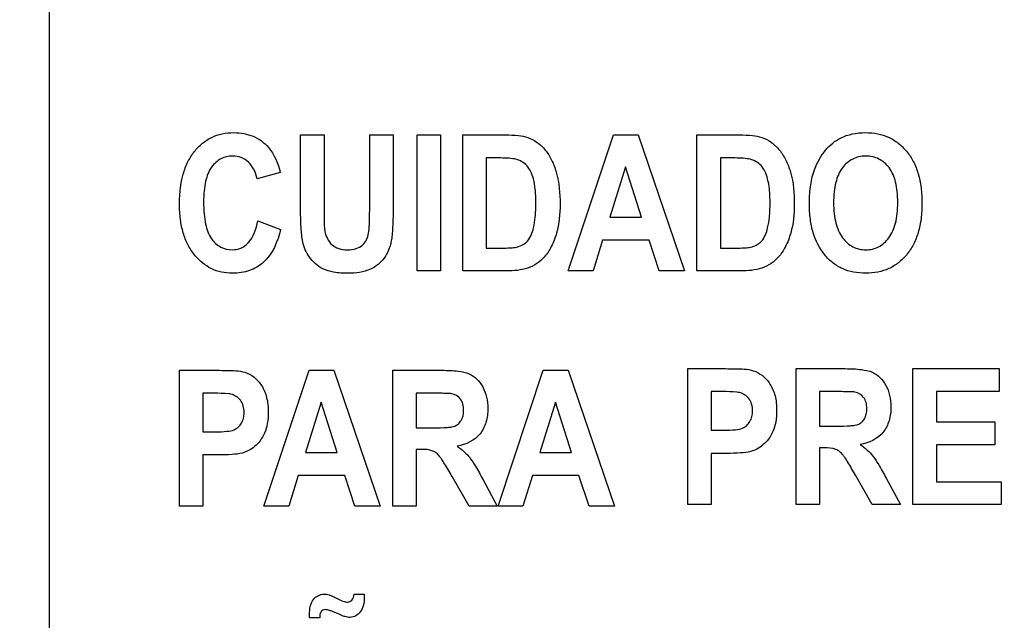
# Model space of a CAD drawing. Units: millimetres. Extents: x 0 to 2700, y 0 to 2000.
# Drawn here: x 1651 to 1667, y 721 to 731 of the extents above; entities that cross this region are included whole.
import ezdxf

# ---------------------------------------------------------------- set-up
doc = ezdxf.new("R2010")
doc.units = ezdxf.units.MM
doc.header["$LTSCALE"] = 148.5
doc.layers.get('0').update_dxf_attribs({"linetype": 'CONTINUOUS'})
doc.layers.add('7_ALL_FEATURES', color=7, linetype='CONTINUOUS')
doc.layers.add('DEF_DRAFT_DIM', color=7, linetype='CONTINUOUS')
doc.styles.get("Standard").update_dxf_attribs({"font": 'txt', "width": 0.8})
doc.dimstyles.new('DIMSTYLE_1', dxfattribs={"dimtxt": 7, "dimasz": 3, "dimexe": 0.8, "dimexo": 0.2, "dimgap": 1.75, "dimtad": 1, "dimdec": 1, "dimdsep": 46, "dimtxsty": 'Standard', "dimblk": 'OPEN', "dimblk1": 'OPEN', "dimblk2": 'OPEN', "dimcen": 0.09, "dimadec": 0, "dimazin": 0, "dimtp": 0.1, "dimtm": 0.1, "dimtfac": 1, "dimtdec": 65535, "dimtofl": 0, "dimtmove": 0, "dimatfit": 3, "dimldrblk": 'OPEN', "dimfxl": 0, "dimtolj": 1, "dimarcsym": 0})

# ---------------------------------------------------------------- blocks, each defined once
blk = doc.blocks.new('_OPEN')
at = {"color": 0, "linetype": 'ByBlock'}
for p, q in [((0, 0), (-1, 0.1167)), ((-1, -0.1167), (0, 0)), ((-1, 0), (0, 0))]:
    blk.add_line(p, q, dxfattribs=at)
blk = doc.blocks.new('*D27')
at = {"layer": 'DEF_DRAFT_DIM', "color": 2, "linetype": 'Continuous'}
for p, q in [((1961.484, 761.208), (1543.877, 761.208)), ((1544.677, 761.208), (1544.677, 664.358)), ((1544.677, 567.508), (1544.677, 664.358)), ((1583.684, 567.508), (1543.877, 567.508))]:
    blk.add_line(p, q, dxfattribs=at)
at = {"layer": 'DEF_DRAFT_DIM', "color": 2, "linetype": 'Continuous', "xscale": 3, "yscale": 3, "zscale": 3}
for p, rotation in [((1544.677, 761.208), 90), ((1544.677, 567.508), 270)]:
    blk.add_blockref('_OPEN', p, dxfattribs=dict(at, rotation=rotation))
blk = doc.blocks.new('*D34')
at = {"layer": 'DEF_DRAFT_DIM', "color": 2, "linetype": 'Continuous'}
for p, q in [((1811.984, 751.708), (1524.032, 751.708)), ((1524.832, 751.708), (1524.832, 659.608)), ((1524.832, 567.508), (1524.832, 659.608)), ((1583.684, 567.508), (1524.032, 567.508))]:
    blk.add_line(p, q, dxfattribs=at)
at = {"layer": 'DEF_DRAFT_DIM', "color": 2, "linetype": 'Continuous', "xscale": 3, "yscale": 3, "zscale": 3}
for p, rotation in [((1524.832, 751.708), 90), ((1524.832, 567.508), 270)]:
    blk.add_blockref('_OPEN', p, dxfattribs=dict(at, rotation=rotation))
blk = doc.blocks.new('*D35')
at = {"layer": 'DEF_DRAFT_DIM', "color": 2, "linetype": 'Continuous'}
for p, q in [((1797.784, 762.008), (1797.784, 550.578)), ((1576.884, 574.308), (1576.884, 550.578)), ((1576.884, 550.578), (1576.884, 548.028)), ((1797.784, 550.578), (1797.784, 548.028)), ((1576.884, 548.828), (1687.334, 548.828)), ((1797.784, 548.828), (1687.334, 548.828))]:
    blk.add_line(p, q, dxfattribs=at)
at = {"layer": 'DEF_DRAFT_DIM', "color": 2, "linetype": 'Continuous', "xscale": 3, "yscale": 3, "zscale": 3, "rotation": 180}
blk.add_blockref('_OPEN', (1576.884, 548.828), dxfattribs=at)
at = {"layer": 'DEF_DRAFT_DIM', "color": 2, "linetype": 'Continuous', "xscale": 3, "yscale": 3, "zscale": 3}
blk.add_blockref('_OPEN', (1797.784, 548.828), dxfattribs=at)

msp = doc.modelspace()

# ---------------------------------------------------------------- linework, layer by layer
at = {"layer": '7_ALL_FEATURES', "color": 7, "linetype": 'Continuous'}
msp.add_line((1651.184, 759.008), (1651.184, 706.008), dxfattribs=at)
at = {"layer": '7_ALL_FEATURES', "color": 40, "linetype": 'Continuous'}
for p, q in [((1655.432, 729.265), (1655.829, 729.265)), ((1655.432, 728.038), (1655.432, 729.265)), ((1655.829, 729.265), (1655.829, 728.019)), ((1656.601, 729.265), (1656.997, 729.265)), ((1656.601, 727.993), (1656.601, 729.265)), ((1656.997, 729.265), (1656.997, 728.057)), ((1657.403, 729.265), (1657.799, 729.265)), ((1657.403, 726.965), (1657.403, 729.265)), ((1657.799, 729.265), (1657.799, 726.965)), ((1658.175, 729.265), (1658.899, 729.265)), ((1658.175, 726.965), (1658.175, 729.265)), ((1659.957, 726.965), (1660.721, 729.265)), ((1660.721, 729.265), (1661.14, 729.265)), ((1661.14, 729.265), (1661.926, 726.965)), ((1662.134, 729.265), (1662.858, 729.265)), ((1662.134, 726.965), (1662.134, 729.265)), ((1658.749, 728.876), (1658.571, 728.876)), ((1658.571, 728.876), (1658.571, 727.352)), ((1662.709, 728.876), (1662.531, 728.876)), ((1662.531, 728.876), (1662.531, 727.352)), ((1660.926, 728.728), (1660.661, 727.875)), ((1661.196, 727.875), (1660.926, 728.728)), ((1655.09, 728.631), (1654.698, 728.522)), ((1660.661, 727.875), (1661.196, 727.875)), ((1654.711, 727.811), (1655.095, 727.668)), ((1660.539, 727.487), (1660.377, 726.965)), ((1661.324, 727.487), (1660.539, 727.487)), ((1661.495, 726.965), (1661.324, 727.487)), ((1658.571, 727.352), (1658.867, 727.352)), ((1662.531, 727.352), (1662.827, 727.352)), ((1657.799, 726.965), (1657.403, 726.965)), ((1658.921, 726.965), (1658.175, 726.965)), ((1660.377, 726.965), (1659.957, 726.965)), ((1661.926, 726.965), (1661.495, 726.965)), ((1662.88, 726.965), (1662.134, 726.965)), ((1653.383, 725.284), (1654.019, 725.284)), ((1653.383, 722.984), (1653.383, 725.284)), ((1654.812, 722.984), (1655.577, 725.284)), ((1655.577, 725.284), (1655.996, 725.284)), ((1655.996, 725.284), (1656.781, 722.984)), ((1656.992, 725.284), (1657.827, 725.284)), ((1656.992, 722.984), (1656.992, 725.284)), ((1658.772, 722.984), (1659.536, 725.284)), ((1659.536, 725.284), (1659.955, 725.284)), ((1659.955, 725.284), (1660.741, 722.984)), ((1661.979, 725.312), (1662.615, 725.312)), ((1661.979, 723.012), (1661.979, 725.312)), ((1663.809, 725.312), (1664.643, 725.312)), ((1663.809, 723.012), (1663.809, 725.312)), ((1665.787, 725.312), (1667.243, 725.312)), ((1665.787, 723.012), (1665.787, 725.312)), ((1667.243, 725.312), (1667.243, 724.923)), ((1653.971, 724.895), (1653.78, 724.895)), ((1653.78, 724.895), (1653.78, 724.243)), ((1657.699, 724.895), (1657.389, 724.895)), ((1657.389, 724.895), (1657.389, 724.312)), ((1662.567, 724.923), (1662.376, 724.923)), ((1662.376, 724.923), (1662.376, 724.27)), ((1664.515, 724.923), (1664.205, 724.923)), ((1664.205, 724.923), (1664.205, 724.339)), ((1667.243, 724.923), (1666.184, 724.923)), ((1666.184, 724.923), (1666.184, 724.413)), ((1655.781, 724.748), (1655.516, 723.894)), ((1656.052, 723.894), (1655.781, 724.748)), ((1659.741, 724.748), (1659.476, 723.894)), ((1660.011, 723.894), (1659.741, 724.748)), ((1664.205, 724.339), (1664.498, 724.339)), ((1666.184, 724.413), (1667.169, 724.413)), ((1667.169, 724.413), (1667.169, 724.025)), ((1653.78, 724.243), (1653.997, 724.243)), ((1657.389, 724.312), (1657.682, 724.312)), ((1662.376, 724.27), (1662.592, 724.27)), ((1667.169, 724.025), (1666.184, 724.025)), ((1666.184, 724.025), (1666.184, 723.399)), ((1654.038, 723.852), (1653.78, 723.852)), ((1653.78, 723.852), (1653.78, 722.984)), ((1655.516, 723.894), (1656.052, 723.894)), ((1657.469, 723.945), (1657.389, 723.945)), ((1657.389, 723.945), (1657.389, 722.984)), ((1659.476, 723.894), (1660.011, 723.894)), ((1662.634, 723.879), (1662.376, 723.879)), ((1662.376, 723.879), (1662.376, 723.012)), ((1664.285, 723.972), (1664.205, 723.972)), ((1664.205, 723.972), (1664.205, 723.012)), ((1655.394, 723.507), (1655.232, 722.984)), ((1656.179, 723.507), (1655.394, 723.507)), ((1656.35, 722.984), (1656.179, 723.507)), ((1659.354, 723.507), (1659.192, 722.984)), ((1660.139, 723.507), (1659.354, 723.507)), ((1660.31, 722.984), (1660.139, 723.507)), ((1665.099, 723.012), (1664.813, 723.513)), ((1658.283, 722.984), (1657.997, 723.485)), ((1658.517, 723.433), (1658.757, 722.984)), ((1665.333, 723.461), (1665.573, 723.012)), ((1666.184, 723.399), (1667.28, 723.399)), ((1667.28, 723.399), (1667.28, 723.012)), ((1662.376, 723.012), (1661.979, 723.012)), ((1664.205, 723.012), (1663.809, 723.012)), ((1665.573, 723.012), (1665.099, 723.012)), ((1667.28, 723.012), (1665.787, 723.012)), ((1653.78, 722.984), (1653.383, 722.984)), ((1655.232, 722.984), (1654.812, 722.984)), ((1656.781, 722.984), (1656.35, 722.984)), ((1657.389, 722.984), (1656.992, 722.984)), ((1658.757, 722.984), (1658.283, 722.984)), ((1659.192, 722.984), (1658.772, 722.984)), ((1660.741, 722.984), (1660.31, 722.984)), ((1656.336, 721.499), (1656.51, 721.499)), ((1655.756, 721.099), (1655.585, 721.099))]:
    msp.add_line(p, q, dxfattribs=at)
for points, knots in [([(1653.437, 728.558), (1653.441, 728.573), (1653.463, 728.66), (1653.519, 728.81), (1653.631, 728.987), (1653.768, 729.129), (1653.928, 729.232), (1654.11, 729.292), (1654.296, 729.31), (1654.473, 729.295), (1654.683, 729.233), (1654.951, 729.041), (1655.053, 728.783), (1655.09, 728.631)], [0, 0, 0, 0, 0.020648, 0.114351, 0.201928, 0.284401, 0.36279, 0.44155, 0.525048, 0.597968, 0.666354, 0.80141, 1, 1, 1, 1]), ([(1658.899, 729.265), (1658.971, 729.265), (1659.097, 729.261), (1659.282, 729.228), (1659.44, 729.144), (1659.578, 729.011), (1659.686, 728.838), (1659.801, 728.535), (1659.82, 728.275), (1659.82, 728.093)], [0, 0, 0, 0, 0.126443, 0.220758, 0.325974, 0.43518, 0.552727, 0.680396, 1, 1, 1, 1]), ([(1662.858, 729.265), (1662.931, 729.265), (1663.057, 729.261), (1663.241, 729.228), (1663.4, 729.144), (1663.538, 729.011), (1663.645, 728.838), (1663.761, 728.535), (1663.78, 728.275), (1663.78, 728.093)], [0, 0, 0, 0, 0.126439, 0.220751, 0.32598, 0.435279, 0.552749, 0.680407, 1, 1, 1, 1]), ([(1664.035, 728.101), (1664.035, 728.13), (1664.036, 728.186), (1664.042, 728.294), (1664.06, 728.464), (1664.107, 728.665), (1664.2, 728.859), (1664.302, 729.007), (1664.422, 729.13), (1664.574, 729.227), (1664.763, 729.291), (1664.978, 729.311), (1665.188, 729.293), (1665.377, 729.233), (1665.544, 729.131), (1665.686, 728.991), (1665.801, 728.815), (1665.882, 728.607), (1665.93, 728.369), (1665.939, 728.2), (1665.939, 728.112)], [0, 0, 0, 0, 0.024941, 0.048895, 0.093913, 0.173724, 0.22712, 0.279711, 0.329394, 0.37515, 0.435615, 0.501382, 0.561361, 0.617477, 0.672639, 0.729889, 0.789871, 0.853464, 0.922923, 1, 1, 1, 1]), ([(1654.698, 728.522), (1654.678, 728.625), (1654.608, 728.778), (1654.432, 728.891), (1654.266, 728.918), (1654.076, 728.877), (1653.904, 728.719), (1653.828, 728.515), (1653.798, 728.312), (1653.791, 728.125), (1653.798, 727.936), (1653.815, 727.812), (1653.828, 727.756)], [0, 0, 0, 0, 0.157523, 0.229466, 0.303015, 0.403686, 0.507159, 0.636852, 0.718666, 0.813649, 0.914188, 1, 1, 1, 1]), ([(1659.074, 728.854), (1659.057, 728.858), (1658.95, 728.876), (1658.841, 728.876), (1658.749, 728.876)], [0, 0, 0, 0, 0.16005, 1, 1, 1, 1]), ([(1658.867, 727.352), (1658.915, 727.352), (1658.995, 727.354), (1659.107, 727.37), (1659.196, 727.408), (1659.311, 727.5), (1659.373, 727.673), (1659.4, 727.85), (1659.409, 727.992), (1659.411, 728.113), (1659.409, 728.234), (1659.4, 728.371), (1659.379, 728.511), (1659.33, 728.646), (1659.246, 728.778), (1659.143, 728.837), (1659.074, 728.854)], [0, 0, 0, 0, 0.072516, 0.122286, 0.171003, 0.217541, 0.341533, 0.435242, 0.492183, 0.555995, 0.619679, 0.675627, 0.764712, 0.833702, 0.891859, 1, 1, 1, 1]), ([(1663.034, 728.854), (1663.017, 728.858), (1662.909, 728.876), (1662.8, 728.876), (1662.709, 728.876)], [0, 0, 0, 0, 0.16005, 1, 1, 1, 1]), ([(1662.827, 727.352), (1662.874, 727.352), (1662.955, 727.354), (1663.067, 727.37), (1663.155, 727.408), (1663.271, 727.5), (1663.332, 727.673), (1663.36, 727.85), (1663.369, 727.992), (1663.371, 728.113), (1663.369, 728.234), (1663.36, 728.371), (1663.338, 728.511), (1663.289, 728.646), (1663.205, 728.778), (1663.103, 728.837), (1663.034, 728.854)], [0, 0, 0, 0, 0.07241, 0.122171, 0.170894, 0.217438, 0.341446, 0.435168, 0.492116, 0.555936, 0.619629, 0.675584, 0.764681, 0.83368, 0.891845, 1, 1, 1, 1]), ([(1665.529, 728.123), (1665.529, 728.185), (1665.524, 728.301), (1665.491, 728.504), (1665.407, 728.712), (1665.248, 728.85), (1665.104, 728.9), (1664.989, 728.911), (1664.873, 728.9), (1664.728, 728.849), (1664.569, 728.71), (1664.484, 728.499), (1664.449, 728.295), (1664.444, 728.179), (1664.444, 728.117)], [0, 0, 0, 0, 0.086318, 0.161992, 0.287264, 0.392322, 0.443745, 0.498219, 0.552904, 0.604631, 0.710873, 0.837038, 0.913229, 1, 1, 1, 1]), ([(1655.095, 727.668), (1655.047, 727.463), (1654.921, 727.158), (1654.611, 726.977), (1654.428, 726.933), (1654.268, 726.921), (1654.094, 726.937), (1653.92, 726.998), (1653.765, 727.099), (1653.63, 727.238), (1653.519, 727.41), (1653.441, 727.613), (1653.395, 727.845), (1653.381, 728.099), (1653.394, 728.341), (1653.421, 728.494), (1653.437, 728.558)], [0, 0, 0, 0, 0.190929, 0.27265, 0.315437, 0.361225, 0.417886, 0.472022, 0.526634, 0.584634, 0.646001, 0.710778, 0.781196, 0.858973, 0.941086, 1, 1, 1, 1]), ([(1656.238, 726.926), (1656.155, 726.926), (1656.009, 726.932), (1655.817, 726.989), (1655.68, 727.083), (1655.579, 727.195), (1655.508, 727.32), (1655.457, 727.489), (1655.438, 727.73), (1655.432, 727.925), (1655.432, 728.038)], [0, 0, 0, 0, 0.154331, 0.271341, 0.368784, 0.461166, 0.550236, 0.635201, 0.788803, 1, 1, 1, 1]), ([(1655.829, 728.019), (1655.829, 727.974), (1655.831, 727.846), (1655.829, 727.717), (1655.843, 727.635)], [0, 0, 0, 0, 0.351665, 1, 1, 1, 1]), ([(1655.843, 727.635), (1655.859, 727.551), (1655.92, 727.422), (1656.081, 727.333), (1656.226, 727.318), (1656.368, 727.331), (1656.484, 727.395), (1656.555, 727.491), (1656.591, 727.615), (1656.598, 727.784), (1656.601, 727.915), (1656.601, 727.993)], [0, 0, 0, 0, 0.180262, 0.271252, 0.376266, 0.480986, 0.56678, 0.646042, 0.725596, 0.835888, 1, 1, 1, 1]), ([(1656.997, 728.057), (1656.997, 727.939), (1656.995, 727.777), (1656.981, 727.582), (1656.968, 727.477), (1656.947, 727.391), (1656.913, 727.291), (1656.828, 727.136), (1656.601, 726.953), (1656.366, 726.926), (1656.238, 726.926)], [0, 0, 0, 0, 0.223371, 0.306439, 0.370618, 0.424091, 0.474685, 0.56953, 0.757556, 1, 1, 1, 1]), ([(1659.82, 728.093), (1659.82, 727.929), (1659.798, 727.679), (1659.682, 727.382), (1659.569, 727.205), (1659.428, 727.084), (1659.22, 726.979), (1659.039, 726.965), (1658.921, 726.965)], [0, 0, 0, 0, 0.300115, 0.448537, 0.580048, 0.677584, 0.784548, 1, 1, 1, 1]), ([(1663.78, 728.093), (1663.78, 727.929), (1663.757, 727.679), (1663.641, 727.382), (1663.529, 727.205), (1663.388, 727.084), (1663.18, 726.979), (1662.998, 726.965), (1662.88, 726.965)], [0, 0, 0, 0, 0.300115, 0.448537, 0.580048, 0.677584, 0.784548, 1, 1, 1, 1]), ([(1665.939, 728.112), (1665.939, 728.024), (1665.93, 727.856), (1665.883, 727.62), (1665.802, 727.413), (1665.688, 727.238), (1665.547, 727.098), (1665.381, 726.997), (1665.192, 726.937), (1664.989, 726.92), (1664.786, 726.937), (1664.595, 726.996), (1664.428, 727.097), (1664.235, 727.287), (1664.105, 727.549), (1664.053, 727.805), (1664.038, 727.97), (1664.035, 728.057), (1664.035, 728.101)], [0, 0, 0, 0, 0.077279, 0.146966, 0.21087, 0.271315, 0.328736, 0.384109, 0.440539, 0.500969, 0.56202, 0.618883, 0.674448, 0.731807, 0.854788, 0.923765, 0.960876, 1, 1, 1, 1]), ([(1664.444, 728.117), (1664.444, 728.055), (1664.449, 727.939), (1664.486, 727.736), (1664.573, 727.525), (1664.732, 727.383), (1664.876, 727.331), (1664.989, 727.319), (1665.101, 727.331), (1665.244, 727.382), (1665.402, 727.525), (1665.49, 727.736), (1665.524, 727.943), (1665.529, 728.06), (1665.529, 728.123)], [0, 0, 0, 0, 0.085306, 0.160875, 0.28779, 0.395059, 0.445977, 0.498942, 0.551715, 0.602366, 0.708682, 0.836197, 0.91282, 1, 1, 1, 1]), ([(1653.828, 727.756), (1653.846, 727.669), (1653.9, 727.514), (1654.071, 727.354), (1654.259, 727.311), (1654.428, 727.342), (1654.624, 727.486), (1654.685, 727.678), (1654.711, 727.811)], [0, 0, 0, 0, 0.193666, 0.343662, 0.488012, 0.596407, 0.706958, 1, 1, 1, 1]), ([(1654.019, 725.284), (1654.074, 725.284), (1654.231, 725.281), (1654.392, 725.281), (1654.49, 725.25)], [0, 0, 0, 0, 0.348886, 1, 1, 1, 1]), ([(1654.49, 725.25), (1654.546, 725.233), (1654.657, 725.173), (1654.786, 725.024), (1654.856, 724.859), (1654.882, 724.704), (1654.889, 724.555), (1654.878, 724.39), (1654.83, 724.224), (1654.754, 724.093), (1654.661, 723.992), (1654.558, 723.924), (1654.43, 723.873), (1654.254, 723.857), (1654.117, 723.852), (1654.038, 723.852)], [0, 0, 0, 0, 0.082404, 0.1723, 0.273824, 0.330294, 0.391981, 0.483752, 0.562852, 0.632786, 0.69603, 0.753708, 0.806085, 0.888431, 1, 1, 1, 1]), ([(1657.827, 725.284), (1657.917, 725.284), (1658.071, 725.278), (1658.277, 725.238), (1658.422, 725.14), (1658.522, 725.002), (1658.585, 724.83), (1658.606, 724.625), (1658.58, 724.408), (1658.448, 724.131), (1658.225, 724.024), (1658.079, 724)], [0, 0, 0, 0, 0.132272, 0.225133, 0.300487, 0.381778, 0.470072, 0.564507, 0.680296, 0.784767, 1, 1, 1, 1]), ([(1662.615, 725.312), (1662.67, 725.312), (1662.827, 725.308), (1662.988, 725.308), (1663.086, 725.278)], [0, 0, 0, 0, 0.348759, 1, 1, 1, 1]), ([(1663.086, 725.278), (1663.142, 725.26), (1663.253, 725.2), (1663.382, 725.051), (1663.452, 724.886), (1663.478, 724.732), (1663.485, 724.583), (1663.474, 724.417), (1663.426, 724.252), (1663.35, 724.12), (1663.257, 724.02), (1663.154, 723.951), (1663.026, 723.9), (1662.85, 723.884), (1662.713, 723.879), (1662.634, 723.879)], [0, 0, 0, 0, 0.082405, 0.172301, 0.273826, 0.330296, 0.391983, 0.483754, 0.562855, 0.632789, 0.696033, 0.75375, 0.806084, 0.888431, 1, 1, 1, 1]), ([(1664.643, 725.312), (1664.734, 725.312), (1664.888, 725.305), (1665.093, 725.266), (1665.238, 725.167), (1665.338, 725.029), (1665.401, 724.857), (1665.422, 724.652), (1665.396, 724.435), (1665.264, 724.159), (1665.041, 724.052), (1664.896, 724.027)], [0, 0, 0, 0, 0.132281, 0.225148, 0.300507, 0.381804, 0.470081, 0.564516, 0.680303, 0.784752, 1, 1, 1, 1]), ([(1654.256, 724.88), (1654.242, 724.883), (1654.147, 724.895), (1654.051, 724.895), (1653.971, 724.895)], [0, 0, 0, 0, 0.157512, 1, 1, 1, 1]), ([(1653.997, 724.243), (1654.062, 724.243), (1654.167, 724.246), (1654.301, 724.267), (1654.383, 724.322), (1654.438, 724.391), (1654.472, 724.476), (1654.483, 724.577), (1654.47, 724.683), (1654.408, 724.807), (1654.318, 724.866), (1654.256, 724.88)], [0, 0, 0, 0, 0.180929, 0.292966, 0.370714, 0.450172, 0.532987, 0.622404, 0.729088, 0.82535, 1, 1, 1, 1]), ([(1657.682, 724.312), (1657.759, 724.312), (1657.862, 724.313), (1657.981, 724.325), (1658.035, 724.337), (1658.072, 724.356), (1658.113, 724.385), (1658.154, 724.438), (1658.185, 724.518), (1658.193, 724.613), (1658.183, 724.712), (1658.131, 724.827), (1658.045, 724.877), (1657.988, 724.888)], [0, 0, 0, 0, 0.218967, 0.290967, 0.338676, 0.373966, 0.4087, 0.480445, 0.559044, 0.649426, 0.749099, 0.835469, 1, 1, 1, 1]), ([(1657.988, 724.888), (1657.976, 724.889), (1657.879, 724.896), (1657.783, 724.895), (1657.699, 724.895)], [0, 0, 0, 0, 0.125628, 1, 1, 1, 1]), ([(1662.852, 724.907), (1662.838, 724.91), (1662.743, 724.923), (1662.647, 724.923), (1662.567, 724.923)], [0, 0, 0, 0, 0.157512, 1, 1, 1, 1]), ([(1662.592, 724.27), (1662.658, 724.27), (1662.763, 724.273), (1662.897, 724.294), (1662.979, 724.35), (1663.034, 724.418), (1663.068, 724.504), (1663.079, 724.604), (1663.066, 724.711), (1663.004, 724.834), (1662.914, 724.894), (1662.852, 724.907)], [0, 0, 0, 0, 0.181019, 0.292967, 0.370716, 0.450173, 0.532988, 0.622405, 0.729089, 0.82535, 1, 1, 1, 1]), ([(1664.498, 724.339), (1664.575, 724.339), (1664.678, 724.341), (1664.797, 724.353), (1664.851, 724.364), (1664.888, 724.383), (1664.929, 724.413), (1664.971, 724.465), (1665.001, 724.546), (1665.009, 724.641), (1664.999, 724.739), (1664.947, 724.854), (1664.861, 724.904), (1664.804, 724.915)], [0, 0, 0, 0, 0.218973, 0.290975, 0.338684, 0.373882, 0.408627, 0.480432, 0.559032, 0.649417, 0.749092, 0.835465, 1, 1, 1, 1]), ([(1664.804, 724.915), (1664.792, 724.917), (1664.696, 724.923), (1664.599, 724.923), (1664.515, 724.923)], [0, 0, 0, 0, 0.125628, 1, 1, 1, 1]), ([(1658.079, 724), (1658.121, 723.972), (1658.197, 723.913), (1658.304, 723.8), (1658.406, 723.637), (1658.477, 723.51), (1658.517, 723.433)], [0, 0, 0, 0, 0.206244, 0.396953, 0.640629, 1, 1, 1, 1]), ([(1664.896, 724.027), (1664.937, 723.999), (1665.013, 723.94), (1665.12, 723.827), (1665.223, 723.665), (1665.293, 723.537), (1665.333, 723.461)], [0, 0, 0, 0, 0.206244, 0.396953, 0.640629, 1, 1, 1, 1]), ([(1657.997, 723.485), (1657.955, 723.559), (1657.898, 723.657), (1657.827, 723.768), (1657.792, 723.82), (1657.761, 723.855), (1657.723, 723.89), (1657.632, 723.945), (1657.536, 723.945), (1657.469, 723.945)], [0, 0, 0, 0, 0.336641, 0.45028, 0.527453, 0.584818, 0.637659, 0.732899, 1, 1, 1, 1]), ([(1664.813, 723.513), (1664.771, 723.586), (1664.715, 723.684), (1664.644, 723.796), (1664.609, 723.847), (1664.577, 723.882), (1664.539, 723.917), (1664.448, 723.972), (1664.352, 723.972), (1664.285, 723.972)], [0, 0, 0, 0, 0.336547, 0.450185, 0.527369, 0.584744, 0.637595, 0.732851, 1, 1, 1, 1]), ([(1655.584, 721.156), (1655.584, 721.243), (1655.604, 721.414), (1655.791, 721.51), (1655.886, 721.494), (1655.914, 721.487)], [0, 0, 0, 0, 0.47981, 0.839637, 1, 1, 1, 1]), ([(1655.914, 721.487), (1655.934, 721.48), (1655.983, 721.458), (1656.061, 721.417), (1656.145, 721.379), (1656.228, 721.354), (1656.32, 721.392), (1656.332, 721.462), (1656.336, 721.499)], [0, 0, 0, 0, 0.116207, 0.306731, 0.50289, 0.641512, 0.789392, 1, 1, 1, 1]), ([(1656.51, 721.499), (1656.509, 721.396), (1656.506, 721.206), (1656.306, 721.091), (1656.211, 721.109), (1656.182, 721.117)], [0, 0, 0, 0, 0.52135, 0.847221, 1, 1, 1, 1]), ([(1656.182, 721.117), (1656.164, 721.122), (1656.131, 721.136), (1656.08, 721.158), (1656.028, 721.181), (1655.974, 721.204), (1655.915, 721.225), (1655.861, 721.239), (1655.81, 721.231), (1655.759, 721.191), (1655.757, 721.135), (1655.756, 721.099)], [0, 0, 0, 0, 0.106325, 0.195424, 0.308396, 0.423758, 0.519861, 0.657829, 0.729426, 0.797308, 1, 1, 1, 1])]:
    msp.add_open_spline(points, degree=3, knots=knots, dxfattribs=at)
msp.add_open_spline([(1655.585, 721.099), (1655.584, 721.118), (1655.584, 721.137), (1655.584, 721.156)], degree=3, dxfattribs=at)

# ---------------------------------------------------------------- dimensions: what is measured, and where the dimension line sits
at = {"layer": 'DEF_DRAFT_DIM', "color": 2, "linetype": 'Continuous'}
dim = msp.add_linear_dim(base=(1797.784, 548.828), p1=(1576.884, 574.508), p2=(1797.784, 762.208), text='220.9', dimstyle='DIMSTYLE_1', dxfattribs=at)
dim.commit()
dim.dimension.update_dxf_attribs({"geometry": '*D35', "text_midpoint": (1673.334, 548.828), "dimtype": 160})
for base, p1, text, picture, middle in [((1544.677, 567.508), (1961.684, 761.208), '193.7', '*D27', (1544.677, 650.358)), ((1524.832, 567.508), (1812.184, 751.708), '184.2', '*D34', (1524.832, 645.608))]:
    dim = msp.add_linear_dim(base=base, p1=p1, p2=(1583.884, 567.508), angle=270, text=text, dimstyle='DIMSTYLE_1', dxfattribs=at)
    dim.commit()
    dim.dimension.update_dxf_attribs({"geometry": picture, "text_midpoint": middle, "dimtype": 160})

doc.saveas('drawing.dxf')
